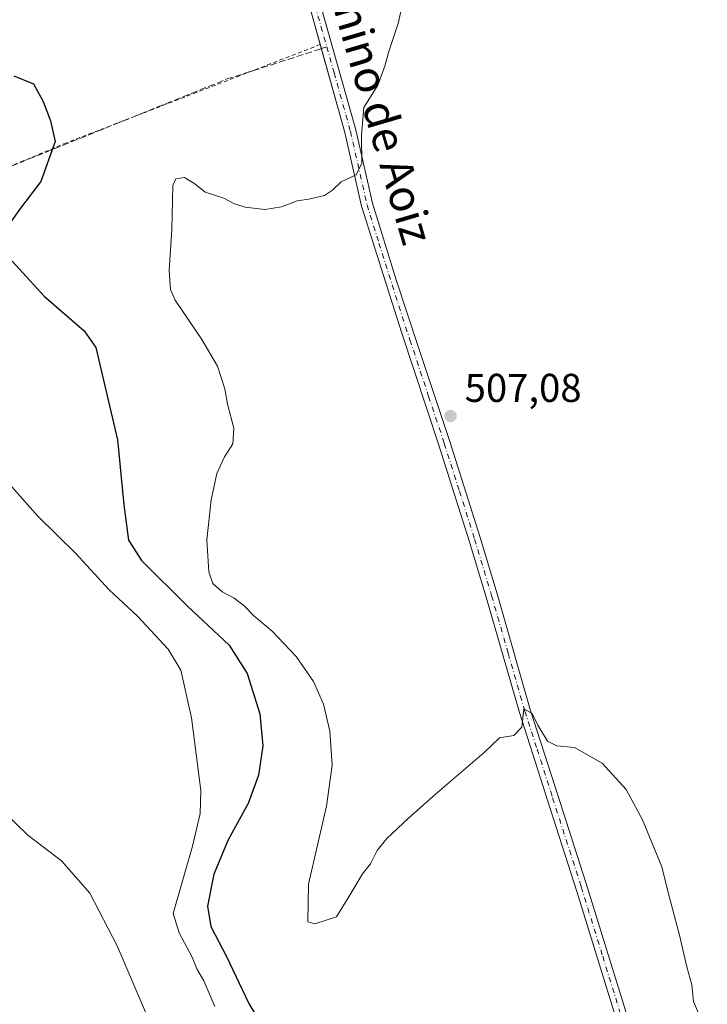
# Model space of a CAD drawing. Units: metres. Extents: x 631239 to 634693, y 4734307 to 4736686.
# Drawn here: x 633948 to 634119, y 4735185 to 4735430 of the extents above; entities that cross this region are included whole.
import ezdxf
from ezdxf.enums import TextEntityAlignment as Align

# ---------------------------------------------------------------- set-up
doc = ezdxf.new("R2010")
doc.units = ezdxf.units.M
doc.header["$MEASUREMENT"] = 0
for name, pattern in [('DGN Style 2', [1.6480167562047852, 0.988810053722871, -0.6592067024819142]), ('DGN Style 3', [2.307223458686699, 1.648016756204785, -0.6592067024819142]), ('DGN Style 4', [2.6384748266838614, 1.318413404963828, -0.6592067024819142, 0.001648016756204785, -0.6592067024819142])]:
    doc.linetypes.add(name, pattern=pattern)
for name, color, linetype, lineweight in [('Alambrada', 7, 'DGN Style 2', 0), ('Camino Cxs', 7, 'Continuous', 0), ('Camino eje', 30, 'DGN Style 4', 13), ('Curva de nivel maestra', 30, 'Continuous', 30), ('Curva de nivel normal', 30, 'Continuous', 0), ('Pastizal CxS', 92, 'Continuous', 0), ('Punto de cota en terreno', 7, 'Continuous', 0), ('Rótulo de punto de cota en terreno', 7, 'Continuous', 0), ('Senda', 7, 'DGN Style 3', 0), ('Senda no paivmentada conexión', 7, 'DGN Style 3', 0), ('Texto cartográfico', 7, 'Continuous', 0)]:
    doc.layers.add(name, color=color, linetype=linetype, lineweight=lineweight)
doc.styles.add('Style-Arial', font='txt')

# ---------------------------------------------------------------- blocks, each defined once
blk = doc.blocks.new('5PATER')
at = {"layer": 'Pastizal CxS', "linetype": 'Continuous', "lineweight": 0}
h = blk.add_hatch(color=51, dxfattribs=at)
edge = h.paths.add_edge_path()
edge.add_ellipse((0, 0), major_axis=(-0.1095731443231308, -0.1110710700762829), ratio=0.9994222409660322, start_angle=0, end_angle=360)

msp = doc.modelspace()

# ---------------------------------------------------------------- linework, layer by layer
at = {"layer": 'Alambrada', "color": 7, "linetype": 'DGN Style 2', "lineweight": 0}
msp.add_polyline3d([(634022.8201000001, 4735424.2501, 503.4661000000052), (633959.5701000001, 4735399.780099999, 499.9036000000052), (633918.8501000004, 4735382.7501, 497.2314000000042), (633875.1401000004, 4735363.800100001, 494.7523999999976), (633848.2301000003, 4735351.590100001, 495.1682000000001), (633798.2100999998, 4735331.770099999, 498.6361000000034), (633759.2801000001, 4735314.9901, 501.4349999999977), (633754.9901000002, 4735309.470100001, 502.6729999999953)], dxfattribs=at)
at = {"layer": 'Camino Cxs', "color": 7, "linetype": 'Continuous', "lineweight": 0}
for points in [[(634022.8202999998, 4735424.250200001, 503.4661000000052), (634020.7901, 4735431.5001, 503.328999999998), (634013.7401000002, 4735455.4801, 505.4069000000018), (634005.0800999999, 4735484.220100001, 504.5127999999968), (633988.1401000004, 4735538.340100001, 505.4814000000042), (633974.9600999998, 4735575.5601, 504.6912000000011), (633966.7401000002, 4735599.120100001, 504.7402000000002), (633960.8300999999, 4735618.5101, 505.3657999999996), (633956.6700999998, 4735633.670100001, 506.4560999999958), (633953.0900999998, 4735648.170100001, 507.6141000000061), (633952.1001000004, 4735651.170100001, 507.8098000000027), (633947.5100999996, 4735662.550100001, 508.3160999999964), (633935.6801000005, 4735690.0601, 510.5302999999985), (633923.4901000002, 4735721.350099999, 513.2364999999991), (633913.7200999996, 4735747.200099999, 515.2118999999948), (633905.5701000001, 4735764.920100001, 516.5672999999952), (633899.4901000002, 4735783.140100001, 518.0950000000012), (633897.3101000005, 4735788.9801, 518.3583000000071), (633893.3501000004, 4735796.670100001, 518.9962999999989)], [(633938.3101000005, 4735691.140100001, 511.0206999999937), (633948.1700999998, 4735668.220100001, 508.9680999999982), (633954.7701000003, 4735652.1501, 508.085699999996), (633955.8201000001, 4735648.960100001, 507.8583999999974), (633962.0201000003, 4735624.7601, 505.9067000000068), (633967.8101000005, 4735604.9301, 505.2391999999964), (633976.0100999996, 4735581.120100001, 503.9994000000006), (633989.3601000002, 4735543.530099999, 504.3564000000042), (634000.0201000003, 4735510.690099999, 503.6852000000072), (634020.7100999998, 4735441.9001, 503.7896999999939), (634031.7200999996, 4735402.9801, 504.6647999999987), (634035.8501000004, 4735384.690099999, 505.5648999999976), (634041.7701000003, 4735365.610099999, 506.3392000000022), (634047.3000999996, 4735348.710100001, 506.7590000000055), (634055.0800999999, 4735325.280099999, 506.929099999994), (634062.6501000002, 4735301.4101, 506.5142000000051), (634066.8901000004, 4735287.300100001, 506.0905000000057), (634075.1700999998, 4735258.530099999, 505.061600000001), (634081.2901, 4735239.5001, 504.4107999999979), (634089.0301000001, 4735215.350099999, 503.8635999999969), (634099.7301000003, 4735180.8101, 504.0662000000011), (634106.0800999999, 4735156.640100001, 504.3769999999931), (634113.7500999998, 4735129.840100001, 504.5239000000002)], [(634020.7100999998, 4735441.9001, 503.7896999999939), (634031.7200999996, 4735402.9801, 504.6647999999987), (634035.8501000004, 4735384.690099999, 505.5648999999976), (634041.7701000003, 4735365.610099999, 506.3392000000022), (634047.3000999996, 4735348.710100001, 506.7590000000055), (634055.0800999999, 4735325.280099999, 506.929099999994), (634062.6501000002, 4735301.4101, 506.5142000000051), (634066.8901000004, 4735287.300100001, 506.0905000000057), (634075.1700999998, 4735258.530099999, 505.061600000001), (634081.2901, 4735239.5001, 504.4107999999979), (634089.0301000001, 4735215.350099999, 503.8635999999969), (634099.7301000003, 4735180.8101, 504.0662000000011)], [(634097.0000999998, 4735180.030099999, 503.8381999999983), (634086.7500999998, 4735213.1601, 503.730899999995), (634080.2200999996, 4735233.530099999, 504.1735000000045), (634072.4501, 4735257.710100001, 504.9671999999992), (634064.1700999998, 4735286.5001, 506.0553000000073), (634059.9401000004, 4735300.5801, 506.4956999999995), (634052.3800999997, 4735324.4001, 506.8415999999997), (634043.0301000001, 4735352.590100001, 506.569399999993), (634033.1101000002, 4735383.950099999, 505.3282000000036), (634028.9700999996, 4735402.290100001, 504.4300999999978), (634020.7901, 4735431.5001, 503.328999999998)], [(634110.9901000002, 4735129.1501, 504.4772999999987), (634104.6901000004, 4735151.030099999, 504.2338000000018), (634097.0000999998, 4735180.030099999, 503.8381999999983), (634086.7500999998, 4735213.1601, 503.730899999995), (634080.2200999996, 4735233.530099999, 504.1735000000045), (634072.4501, 4735257.710100001, 504.9671999999992), (634064.1700999998, 4735286.5001, 506.0553000000073), (634059.9401000004, 4735300.5801, 506.4956999999995), (634052.3800999997, 4735324.4001, 506.8415999999997), (634043.0301000001, 4735352.590100001, 506.569399999993), (634033.1101000002, 4735383.950099999, 505.3282000000036), (634028.9700999996, 4735402.290100001, 504.4300999999978), (634022.8202999998, 4735424.250200001, 503.4661000000052)]]:
    msp.add_polyline3d(points, dxfattribs=at)
at = {"layer": 'Camino eje', "color": 30, "linetype": 'DGN Style 4', "lineweight": 13}
for points in [[(633947.8400999998, 4735665.3851, 508.6342000000004), (633951.1401000004, 4735657.350099999, 508.2350000000006), (633953.4351000005, 4735651.6601, 507.9447999999975), (633954.4550999999, 4735648.565099999, 507.7347000000009), (633956.2451, 4735641.315099999, 507.1386999999959), (633959.3450999996, 4735629.215100001, 506.1882000000041), (633961.4250999996, 4735621.6351, 505.6073000000034), (633964.3201000001, 4735611.720100001, 505.6312999999937), (633967.2751000002, 4735602.0251, 505.0625), (633971.3750999998, 4735590.120100001, 504.1494999999995), (633975.4851000002, 4735578.340100001, 504.2056000000011), (633982.1601, 4735559.545100001, 504.820200000002), (633988.7500999998, 4735540.9351, 504.7761000000028), (633994.0800999999, 4735524.515100001, 505.8882000000012), (634002.5500999996, 4735497.4551, 503.7917000000016), (634007.7225000003, 4735480.2575, 504.2804999999935), (634012.0525000002, 4735465.887499999, 503.3184999999939), (634017.2251000004, 4735448.690099999, 503.7991999999941), (634020.7500999998, 4735436.700099999, 503.7051000000066), (634024.4367000004, 4735423.6677, 503.6215999999986)], [(634024.4367000004, 4735423.6677, 503.6215999999986), (634026.2550999997, 4735417.2401, 503.811400000006), (634030.3450999996, 4735402.6351, 504.5436000000045), (634034.4801000003, 4735384.3201, 505.4437000000034), (634037.4401000004, 4735374.780099999, 505.8775000000023), (634042.4001000002, 4735359.100099999, 506.4152000000031), (634045.1651, 4735350.6501, 506.6744000000036), (634049.8400999998, 4735336.5551, 506.8782000000065), (634053.7301000003, 4735324.840100001, 506.8834999999963), (634057.5100999996, 4735312.9301, 506.7571999999927), (634061.2950999998, 4735300.995100001, 506.5034000000014), (634065.5301000001, 4735286.9001, 506.0722999999998), (634069.6700999998, 4735272.515100001, 505.5010000000038), (634073.8101000005, 4735258.120100001, 505.0120000000024), (634076.8701, 4735248.6051, 504.6864999999962), (634080.7550999997, 4735236.515100001, 504.2758000000031), (634087.8901000004, 4735214.255100001, 503.789300000004), (634093.2401000002, 4735196.985099999, 503.7007000000012), (634098.3651000002, 4735180.420100001, 503.9530999999988), (634101.5401, 4735168.335100001, 504.1785999999993), (634105.3850999996, 4735153.835100001, 504.3025999999954), (634109.2200999996, 4735140.4351, 504.3916999999929), (634112.3701, 4735129.495100001, 504.5141000000004)]]:
    msp.add_polyline3d(points, dxfattribs=at)
at = {"layer": 'Curva de nivel maestra', "color": 30, "linetype": 'Continuous', "lineweight": 30, "elevation": 500, "flags": 128}
for points in [[(633946.3899999997, 4735416.4901), (633951.2999999998, 4735414.420100001), (633953.7599999999, 4735410.0801), (633955.5800000001, 4735405.2601), (633956.7100000001, 4735400.100099999), (633953.1699999999, 4735390.1501), (633948.04, 4735383.450099999), (633945.3700000001, 4735379.700099999)], [(633946.0099999999, 4735370.2301), (633954.0099999999, 4735361.540100001), (633963.9100000003, 4735352.9001), (633966.8799999999, 4735348.700099999), (633972.25, 4735325.7501), (633973.8499999996, 4735309.530099999), (633975.0099999999, 4735300.700099999), (633978.2800000003, 4735295.640100001), (633989.6299999999, 4735284.3201), (634000.0899999999, 4735274.530099999), (634004.6100000005, 4735267.4801), (634007.7400000002, 4735257.390100001), (634008.5099999999, 4735249.4801), (634007.4500000002, 4735242.100099999), (634004.8700000001, 4735235.0701), (633999.8899999997, 4735225.9901), (633996.2800000003, 4735217.450099999), (633994.6699999999, 4735209.450099999), (633995.5300000003, 4735204.4001), (633999.4000000004, 4735196.950099999), (634005, 4735185.210100001), (634013.6500000004, 4735170.890100001)]]:
    msp.add_lwpolyline(points, dxfattribs=at)
at = {"layer": 'Curva de nivel normal', "color": 30, "linetype": 'Continuous', "lineweight": 0, "flags": 128}
for points, elevation in [([(634047.2800000003, 4735452.3101), (634042.25, 4735429.460100001), (634039.8499999996, 4735422.270099999), (634038.9000000004, 4735418.8301), (634037.1699999999, 4735414.170100001), (634033.6699999999, 4735408.540100001), (634033.0599999997, 4735401.640100001), (634033.2000000002, 4735394.6601), (634031.7999999998, 4735391.7501), (634028, 4735390.0601), (634025.8799999999, 4735387.920100001), (634023.8499999996, 4735386.630100001), (634019.9400000004, 4735385.700099999), (634017.0199999996, 4735385.280099999), (634013.1399999997, 4735383.840100001), (634009.0199999996, 4735383.140100001), (634004.0999999996, 4735383.720100001), (634001.4299999997, 4735384.5601), (633998.7599999999, 4735385.970100001), (633994.1399999997, 4735387.4801), (633991.5599999997, 4735389.550100001), (633988.9500000002, 4735391.120100001), (633986.7800000003, 4735390.7401), (633986.04, 4735389.140100001), (633985.7800000003, 4735378.190099999), (633985.1699999999, 4735367.9801), (633985.5099999999, 4735363.190099999), (633986.6100000005, 4735360.5601), (633993.2800000003, 4735350.7601), (633997.2300000006, 4735344.110099999), (633999.0300000003, 4735338.4001), (633999.7000000002, 4735334.590100001), (634001.2599999999, 4735328.6501), (634001.04, 4735324.720100001), (633998.9199999999, 4735321.4801), (633997.04, 4735317.3101), (633995.6399999997, 4735310.7601), (633994.5499999998, 4735300.780099999), (633995.0199999996, 4735292.8201), (633996.0599999997, 4735289.870100001), (633998.3600000005, 4735287.8201), (634001.3499999996, 4735286.2501), (634003.9600000001, 4735284.290100001), (634006.2699999996, 4735281.8201), (634010.8499999996, 4735278.0601), (634016.8300000001, 4735271.670100001), (634021.1200000001, 4735265.5001), (634023.6299999999, 4735259.800100001), (634025.2300000006, 4735253.110099999), (634025.7800000003, 4735244.6501), (634024.3899999997, 4735234.390100001), (634019.8799999999, 4735214.970100001), (634019.6799999997, 4735205.610099999), (634021.4600000001, 4735205.0601), (634026.8600000005, 4735206.8301), (634030.7100000001, 4735213.040100001), (634033.3300000001, 4735217.5701), (634035.3499999996, 4735220.040100001), (634036.9600000001, 4735223.3101), (634039.4299999997, 4735226.3101), (634044.7800000003, 4735231.380100001), (634051.4299999997, 4735237.3301), (634063.6900000004, 4735247.7601), (634067.5, 4735251.450099999), (634071.0999999996, 4735252.0101), (634073.0999999996, 4735254.0601), (634073.5599999997, 4735258.640100001), (634075.6500000004, 4735257.530099999), (634077.04, 4735254.5801), (634079.5, 4735250.640100001), (634081.8399999999, 4735249.460100001), (634086.2300000006, 4735249.040100001), (634093.1299999999, 4735245.1601), (634099.0599999997, 4735238.5801), (634103.2000000002, 4735231.0001), (634107.9600000001, 4735219.280099999), (634109.6100000005, 4735212.590100001), (634112.4199999999, 4735202.270099999), (634114.2000000002, 4735194.360099999), (634115.4500000002, 4735189.870100001), (634115.8600000005, 4735185.7401), (634119.3200000003, 4735177.7301)], 505), ([(633940.7400000002, 4735319.720100001), (633952.4299999997, 4735306.700099999), (633961.8200000003, 4735297.460100001), (633970.1600000003, 4735288.360099999), (633977.2400000002, 4735281.790100001), (633984.8600000005, 4735273.530099999), (633988.0599999997, 4735268.270099999), (633990.6900000004, 4735256.4101), (633993.0499999998, 4735238.3201), (633992.8600000005, 4735232.540100001), (633990.9299999997, 4735224.460100001), (633986.1100000005, 4735207.640100001), (633987.6200000001, 4735202.8301), (633990.8499999996, 4735196.7301), (633992.0599999997, 4735193.890100001), (633993.79, 4735190.8301), (633996.54, 4735184.5001)], 495), ([(633943.7999999998, 4735233.090100001), (633949.9299999997, 4735227.140100001), (633958.2999999998, 4735220.800100001), (633965.3700000001, 4735212.6801), (633972.1900000004, 4735199.590100001), (633980.7000000002, 4735179.5601)], 490)]:
    msp.add_lwpolyline(points, dxfattribs=dict(at, elevation=elevation))
at = {"layer": 'Senda', "color": 7, "linetype": 'DGN Style 3', "lineweight": 0}
msp.add_polyline3d([(633703.3217000002, 4735418.382099999, 504.5939999999973), (633726.3404999999, 4735373.5351, 502.9336000000039), (633749.7562999995, 4735326.703700001, 501.7255000000005), (633756.5031000003, 4735317.9725, 501.4956999999995), (633760.0751, 4735318.3693, 501.0461000000069), (633796.5875000004, 4735334.2443, 498.9324999999953), (633868.4221000001, 4735360.835100001, 494.5687000000034), (633941.4473000001, 4735392.188300001, 498.8831999999966), (633999.3910999997, 4735415.603900001, 502.7336000000069), (634023.1037, 4735423.238500001, 503.500199999995)], dxfattribs=at)
at = {"layer": 'Senda no paivmentada conexión', "color": 7, "linetype": 'DGN Style 3', "lineweight": 0, "extrusion": (-0.0822096770367166, -0.02646991245972687, 0.9962634755605032), "elevation": -176967.4543126476, "flags": 128}
msp.add_lwpolyline([(-4313214.069804211, 2047214.132771843), (-4313214.069804212, 2047215.538417459)], dxfattribs=at)

# ---------------------------------------------------------------- block references
at = {"layer": 'Punto de cota en terreno', "color": 7, "linetype": 'Continuous', "lineweight": 0, "xscale": 10, "yscale": 10, "zscale": 10}
msp.add_blockref('5PATER', (634055.29, 4735331.640000001, 507.0800000000018), dxfattribs=at)

# ---------------------------------------------------------------- texts
at = {"layer": 'Rótulo de punto de cota en terreno', "color": 7, "linetype": 'Continuous', "lineweight": 0, "style": 'Style-Arial'}
msp.add_text('507,08', height=7.000000000000002, dxfattribs=at).set_placement((634058.8178000003, 4735335.1678))
at = {"layer": 'Texto cartográfico', "color": 7, "linetype": 'Continuous', "lineweight": 0, "style": 'Style-Arial'}
msp.add_text('Camino de Aoiz', height=8, rotation=286.3798400165795, dxfattribs=at).set_placement((634036.303372201, 4735412.627088831), align=Align.MIDDLE_CENTER)

doc.saveas('drawing.dxf')
